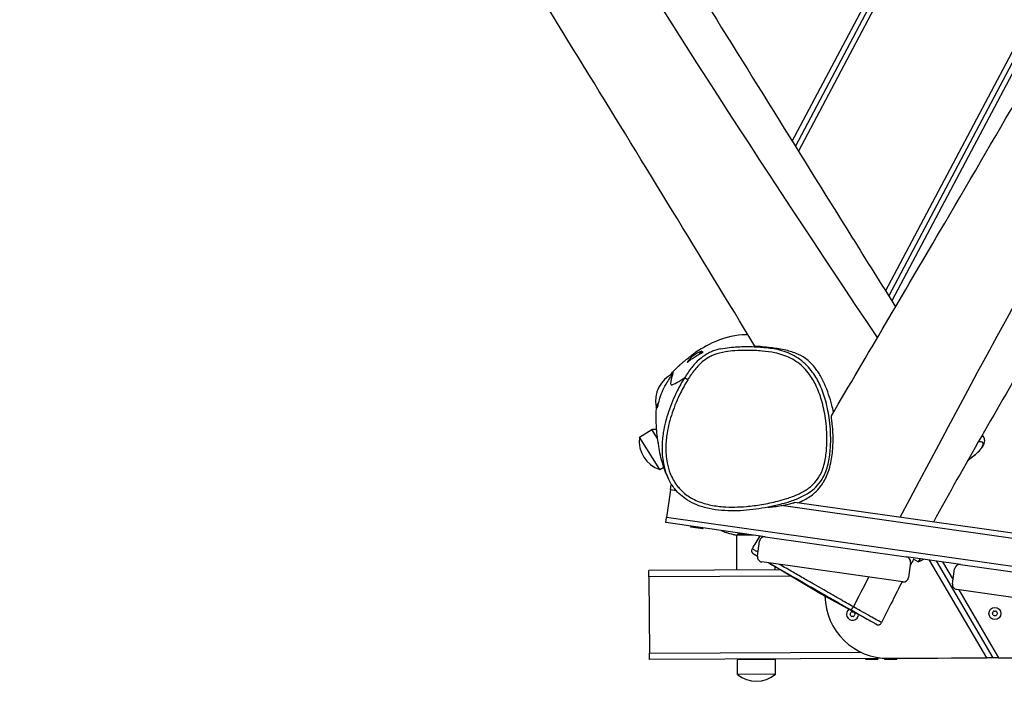
# Model space of a CAD drawing. Units: millimetres. Extents: x -3406 to 3841, y -3155 to 2697.
# Drawn here: x -1845 to -1070, y -375 to 145 of the extents above; entities that cross this region are included whole.
import ezdxf

# ---------------------------------------------------------------- set-up
doc = ezdxf.new("R2010")
doc.units = ezdxf.units.MM
doc.header["$LTSCALE"] = 50
doc.layers.add('SW_Toestellen', color=2, linetype='Continuous')

msp = doc.modelspace()

# ---------------------------------------------------------------- linework, layer by layer
at = {"layer": 'SW_Toestellen'}
for p, q in [((-1236.98, 49.58), (-829.46, 819.47)), ((-824.87, 819.6), (-1234.53, 45.65)), ((-824.87, 819.6), (-1234.53, 45.65)), ((-820.27, 819.73), (-1232.09, 41.72)), ((-1163.55, -68.21), (-700.83, 805.97)), ((-699.55, 799.85), (-1161.09, -72.11)), ((-699.55, 799.85), (-1161.09, -72.11)), ((-698.26, 793.73), (-1158.63, -76.01)), ((-1309.58, -117.57), (-1308.44, -115.56)), ((-1308.44, -115.56), (-1307.13, -116.31)), ((-1319.16, -138.01), (-1321.7, -136.41)), ((-1344.03, -159.44), (-1341.99, -155.59)), ((-1344.03, -159.44), (-1342.97, -160.01)), ((-1357.11, -183.19), (-1347.37, -177.08)), ((-1342.96, -184.1), (-1347.37, -177.08)), ((-1343.76, -177.17), (-1347.37, -177.08)), ((-1343.68, -177.31), (-1343.76, -177.17)), ((-1341.16, -208.6), (-1357.11, -183.19)), ((-1341.16, -208.6), (-1338.1, -206.68)), ((-1332.74, -224.6), (-1335.83, -246.38)), ((-1332.74, -224.6), (-1332.18, -220.64)), ((-1328.17, -225.25), (-1332.74, -224.6)), ((-1331.65, -220.71), (-1332.18, -220.64)), ((-458.75, -348.38), (-1245.66, -236.93)), ((-459.62, -344.21), (-1234.85, -234.42)), ((-1336.39, -250.34), (-1335.83, -246.38)), ((-453.94, -371.28), (-1335.83, -246.38)), ((-1258.17, -261.42), (-1336.39, -250.34)), ((-1316.7, -253.89), (-1316.59, -253.15)), ((-1307.29, -255.22), (-1316.7, -253.89)), ((-1307.29, -255.22), (-1307.19, -254.48)), ((-1279.64, -259.18), (-1280.64, -260.18)), ((-1267.36, -260.12), (-1280.64, -260.18)), ((-1280.5, -287.73), (-1280.64, -260.18)), ((-1279.64, -259.18), (-1274.19, -259.15)), ((-1258.17, -261.42), (-1147.27, -277.13)), ((-1264.37, -276.7), (-1262.69, -264.82)), ((-1264.39, -276.85), (-1266.45, -275.63)), ((-1104.7, -283.16), (-1147.27, -277.13)), ((-1136.41, -278.66), (-1137.82, -281.12)), ((-1150.08, -296.93), (-1260.97, -281.22)), ((-1217.5, -304.72), (-1255.8, -281.95)), ((-1250.5, -287.58), (-1250.52, -285.1)), ((-1143.87, -281.65), (-1145.56, -293.53)), ((-1137.82, -281.12), (-1141.48, -279.03)), ((-1083.91, -356.78), (-1128.89, -279.73)), ((-1123.84, -280.44), (-1079.29, -356.76)), ((-1123.84, -280.44), (-1079.29, -356.76)), ((-1118.79, -281.16), (-1110.47, -295.41)), ((-1110.9, -298.44), (-1109.22, -286.55)), ((-1104.7, -283.16), (-993.8, -298.86)), ((-1246.37, -287.56), (-1349.71, -288.06)), ((-1349.69, -293.06), (-1349.71, -288.06)), ((-1238.03, -292.52), (-1349.69, -293.06)), ((-1349.69, -293.06), (-1349.4, -353.06)), ((-1217.5, -304.72), (-1170.84, -330.29)), ((-996.61, -318.66), (-1107.5, -302.96)), ((-1105.94, -303.18), (-1074.67, -356.74)), ((-1188.86, -316.59), (-1188.86, -316.59)), ((-1349.4, -353.06), (-1182.89, -352.26)), ((-1349.38, -358.06), (-1349.4, -353.06)), ((-1012.79, -356.44), (-1349.38, -358.06)), ((-1279.86, -357.72), (-1280.17, -358.18)), ((-1250.17, -358.04), (-1280.17, -358.18)), ((-1280.11, -369.68), (-1280.17, -358.18)), ((-1250.47, -357.58), (-1250.17, -358.04)), ((-1250.11, -369.54), (-1250.17, -358.04)), ((-1179.12, -357.99), (-1179.13, -357.24)), ((-1169.62, -357.94), (-1179.12, -357.99)), ((-1169.62, -357.94), (-1169.63, -357.19)), ((-1164.12, -357.92), (-1164.13, -357.17)), ((-1154.62, -357.87), (-1164.12, -357.92)), ((-1161.08, -357.15), (-1083.91, -356.78)), ((-1154.62, -357.87), (-1154.63, -357.12)), ((-1079.29, -356.76), (-1083.91, -356.78)), ((-1074.67, -356.74), (-1079.29, -356.76)), ((-1074.67, -356.74), (-1012.79, -356.44)), ((-1250.11, -369.54), (-1280.11, -369.68))]:
    msp.add_line(p, q, dxfattribs=at)
msp.add_circle((-1077.55, -321.75), 4.75, dxfattribs=at)
for centre, radius, start, end in [((-1300.5, -137.37), 23.2, 110.00274, 146.12447), ((-1321.36, -154.47), 23.2, 113.61532, 192.37953), ((-1334.14, -186.48), 23.2, 171.83432, 252.37953), ((-1258.73, -265.38), 4, 81.93934, 171.93934), ((-1260.41, -277.26), 4, 171.93934, 261.93934), ((-1147.83, -281.09), 4, 351.93934, 81.93934), ((-1145.76, -259.32), 23.2, 290.00274, 301.67991), ((-1105.26, -287.12), 4, 81.93934, 171.93934), ((-1149.52, -292.97), 4, 261.93934, 351.93934), ((-1106.94, -299), 4, 171.93934, 261.93934), ((-1161.32, -307.15), 50, 181.10136, 270.27535), ((-1189.55, -322.29), 4.75, 126.75055, 355.80014), ((-1190.8, -322.3), 0.712, 146.22608, 214.32461), ((-1198.21, -317.34), 8.2, 326.22608, 334.32461), ((-1198.17, -327.32), 8.2, 26.22608, 34.32461), ((-1190.18, -321.2), 0.712, 86.22608, 154.32461), ((-1190.17, -323.38), 0.712, 206.22608, 274.32461), ((-1189.59, -312.31), 8.2, 266.22608, 274.32461), ((-1189.5, -332.27), 8.2, 86.22608, 94.32461), ((-1188.92, -321.2), 0.712, 26.22608, 94.32461), ((-1188.91, -323.38), 0.712, 266.22608, 334.32461), ((-1180.93, -317.26), 8.2, 206.22608, 214.32461), ((-1180.88, -327.24), 8.2, 146.22608, 154.32461), ((-1188.29, -322.28), 0.712, 326.22608, 34.32461), ((-1078.81, -321.76), 0.712, 146.22608, 214.32461), ((-1086.22, -316.8), 8.2, 326.22608, 334.32461), ((-1086.17, -326.78), 8.2, 26.22608, 34.32461), ((-1078.18, -320.66), 0.712, 86.22608, 154.32461), ((-1078.17, -322.84), 0.712, 206.22608, 274.32461), ((-1077.6, -311.77), 8.2, 266.22608, 274.32461), ((-1077.5, -331.73), 8.2, 86.22608, 94.32461), ((-1076.92, -320.66), 0.712, 26.22608, 94.32461), ((-1076.91, -322.84), 0.712, 266.22608, 334.32461), ((-1068.93, -316.72), 8.2, 206.22608, 214.32461), ((-1068.88, -326.7), 8.2, 146.22608, 154.32461), ((-1076.29, -321.74), 0.712, 326.22608, 34.32461), ((-1265.2, -351.91), 23.2, 230.00274, 310.54795)]:
    msp.add_arc(centre, radius, start, end, dxfattribs=at)
msp.add_ellipse((-1190.06, -315.89), major_axis=(-1.48, -2.61), ratio=0.464311, start_param=0.016265, end_param=1.566348, dxfattribs=at)
for points, knots in [([(-1266.31, -111.62), (-1309.57, -40.4), (-1353.17, 30.86), (-1440.68, 173.08), (-1484.45, 244.15), (-1560.44, 364.64), (-1592.24, 414.06), (-1647.15, 502), (-1670.45, 540.54), (-1721.29, 624.03), (-1748.97, 668.93), (-1806.29, 761.19), (-1835.81, 808.63), (-1865.24, 855.82)], [16.012814, 16.012814, 16.012814, 16.012814, 41.32938, 41.32938, 66.517583, 66.517583, 84.152767, 84.152767, 97.786208, 97.786208, 113.776722, 113.776722, 130.836506, 130.836506, 130.836506, 130.836506]), ([(-1169.94, -104.83), (-1260.63, 29.99), (-1348.4, 166.25), (-1479.39, 378.84), (-1521.39, 456.02), (-1616.83, 603.85), (-1671.92, 673.37), (-1728.62, 761.44), (-1737.56, 775.52), (-1746.4, 789.65)], [0.0780569, 0.0780569, 0.0780569, 0.0780569, 0.4281987, 0.4281987, 0.6185517, 0.6185517, 0.8093004, 0.8093004, 0.8454162, 0.8454162, 0.8454162, 0.8454162]), ([(-1692.64, 785.38), (-1674, 757.09), (-1655.81, 728.62), (-1619.73, 669.62), (-1601.71, 639.09), (-1562.2, 572.1), (-1540.33, 535.46), (-1502.96, 474.45), (-1487.82, 450.25), (-1454.09, 396.42), (-1435.5, 366.77), (-1385.01, 286.42), (-1353.12, 235.78), (-1277.39, 114.71), (-1233.66, 44.15), (-1178.59, -44.2), (-1167.09, -62.68), (-1155.7, -80.64)], [23.745747, 23.745747, 23.745747, 23.745747, 33.987407, 33.987407, 44.911452, 44.911452, 57.863304, 57.863304, 66.431706, 66.431706, 76.962848, 76.962848, 95.02172, 95.02172, 120.085045, 120.085045, 126.640954, 126.640954, 126.640954, 126.640954]), ([(-1206.23, -166.32), (-1177.76, -118.18), (-1149.39, -69.97), (-1078.17, 51.57), (-1035.4, 124.96), (-953.74, 266.16), (-915.36, 334.06), (-853.57, 443.47), (-829.79, 484.78), (-782.65, 564.87), (-759.61, 603.88), (-719.59, 672.64), (-702.43, 702.31), (-685.31, 731.98)], [12.176672, 12.176672, 12.176672, 12.176672, 28.959881, 28.959881, 54.436326, 54.436326, 77.918919, 77.918919, 92.210958, 92.210958, 105.800063, 105.800063, 116.080517, 116.080517, 116.080517, 116.080517]), ([(-1152.02, -246.15), (-1071.65, -93.69), (-988.18, 56.96), (-865.72, 267.48), (-827.17, 327.68), (-791.1, 389.2)], [0.0594605, 0.0594605, 0.0594605, 0.0594605, 0.4281987, 0.4281987, 0.5809529, 0.5809529, 0.5809529, 0.5809529]), ([(-942.53, 70.43), (-952.41, 53.17), (-962.3, 35.92), (-997.85, -26.02), (-1023.59, -70.66), (-1075.14, -160.07), (-1101.73, -205.43), (-1125.94, -249.85)], [93.52826, 93.52826, 93.52826, 93.52826, 99.495424, 99.495424, 114.956376, 114.956376, 130.455808, 130.455808, 130.455808, 130.455808]), ([(-1271.76, -102.65), (-1273.24, -102.62), (-1274.74, -102.65), (-1284.2, -103.21), (-1292.19, -105.42), (-1305.99, -111.87), (-1311.62, -115.4), (-1316.61, -119.13)], [24.911381, 24.911381, 24.911381, 24.911381, 25.076925, 25.076925, 25.939828, 25.939828, 26.601495, 26.601495, 26.601495, 26.601495]), ([(-1319.16, -138.01), (-1317.45, -135.27), (-1315.62, -132.62), (-1311.58, -127.6), (-1309.37, -125.23), (-1305.18, -121.85), (-1303.37, -120.65), (-1300.5, -119.18), (-1299.54, -118.75), (-1295.64, -117.23), (-1292.58, -116.51), (-1287.08, -115.63), (-1284.65, -115.38), (-1279.05, -114.98), (-1275.89, -114.88), (-1268.67, -114.87), (-1264.63, -115.02), (-1257.26, -115.68), (-1253.93, -116.14), (-1246.41, -117.75), (-1242.25, -119.09), (-1236.39, -122.04), (-1234.49, -123.19), (-1229.11, -127.1), (-1225.98, -130.33), (-1221.19, -136.92), (-1219.35, -140.18), (-1216.01, -147.46), (-1214.61, -151.53), (-1212.19, -160.45), (-1211.27, -165.32), (-1209.89, -176.35), (-1209.58, -182.53), (-1209.93, -192.35), (-1210.26, -196.02), (-1211.5, -203.26), (-1212.41, -206.84), (-1214.46, -211.73), (-1215.2, -213.19), (-1217.29, -216.63), (-1218.78, -218.52), (-1221.9, -221.59), (-1223.46, -222.84), (-1227.48, -225.58), (-1230.03, -226.92), (-1235.45, -229.35), (-1238.33, -230.41), (-1243.61, -232.11), (-1246.01, -232.79), (-1252.54, -234.47), (-1256.7, -235.34), (-1264.94, -236.73), (-1269, -237.26), (-1279.19, -238.14), (-1285.35, -238.29), (-1295.12, -237.55), (-1298.76, -237.06), (-1305.91, -235.45), (-1309.42, -234.34), (-1314.38, -232.09), (-1315.95, -231.25), (-1320.36, -228.54), (-1323.03, -226.38), (-1326.18, -223), (-1326.96, -222.08), (-1329.88, -218.23), (-1331.64, -215.04), (-1334.06, -208.94), (-1334.86, -206.1), (-1336.21, -199.11), (-1336.52, -194.92), (-1336.38, -187.11), (-1336.03, -183.49), (-1334.58, -174.52), (-1333.2, -169.22), (-1329.62, -158.6), (-1327.39, -153.29), (-1323.09, -144.68), (-1321.21, -141.29), (-1319.16, -138.01)], [-50.497715, -50.497715, -50.497715, -50.497715, -49.231532, -49.231532, -47.965355, -47.965355, -47.115343, -47.115343, -46.700643, -46.700643, -45.472046, -45.472046, -44.511726, -44.511726, -43.267455, -43.267455, -41.675589, -41.675589, -40.359515, -40.359515, -38.653498, -38.653498, -37.7833, -37.7833, -36.039914, -36.039914, -34.579482, -34.579482, -32.892703, -32.892703, -30.946902, -30.946902, -28.525672, -28.525672, -27.081924, -27.081924, -25.638183, -25.638183, -24.998215, -24.998215, -24.05798, -24.05798, -23.276858, -23.276858, -22.148208, -22.148208, -20.944201, -20.944201, -19.965556, -19.965556, -18.294045, -18.294045, -16.684789, -16.684789, -14.272818, -14.272818, -12.832984, -12.832984, -11.393156, -11.393156, -10.694224, -10.694224, -9.35778, -9.35778, -8.881615, -8.881615, -7.460451, -7.460451, -6.305804, -6.305804, -4.66259, -4.66259, -3.236595, -3.236595, -1.092384, -1.092384, 1.168461, 1.168461, 2.688873, 2.688873, 2.688873, 2.688873]), ([(-1293.14, -113.64), (-1295.33, -114.12), (-1297.51, -114.73), (-1300.72, -115.99), (-1301.78, -116.46), (-1304.92, -118.08), (-1306.92, -119.4), (-1311.47, -123.08), (-1313.82, -125.6), (-1318.05, -130.86), (-1319.94, -133.6), (-1321.7, -136.41)], [45.87296, 45.87296, 45.87296, 45.87296, 46.700643, 46.700643, 47.115343, 47.115343, 47.965355, 47.965355, 49.231532, 49.231532, 50.497715, 50.497715, 50.497715, 50.497715]), ([(-1293.14, -113.64), (-1290.92, -113.16), (-1288.72, -112.83), (-1284.33, -112.34), (-1282.14, -112.17), (-1277.78, -111.95), (-1275.61, -111.89), (-1271.26, -111.87), (-1269.09, -111.9), (-1264.73, -112.06), (-1262.55, -112.19), (-1260.37, -112.39)], [-45.87296, -45.87296, -45.87296, -45.87296, -45.034737, -45.034737, -44.196514, -44.196514, -43.358291, -43.358291, -42.520068, -42.520068, -41.681844, -41.681844, -41.681844, -41.681844]), ([(-1205.81, -157.92), (-1207.27, -152.3), (-1209.18, -146.56), (-1212.55, -139.09), (-1213.58, -137.01), (-1215.43, -133.78), (-1216.17, -132.56), (-1217.69, -130.32), (-1218.44, -129.28), (-1220.29, -126.98), (-1221.4, -125.75), (-1223.85, -123.38), (-1225.19, -122.27), (-1229, -119.57), (-1231.45, -118.31), (-1236.84, -116.13), (-1239.96, -115.25), (-1247.17, -113.7), (-1250.74, -113.19), (-1258.66, -112.19), (-1263.15, -111.86), (-1265.97, -111.66), (-1266.3, -111.63), (-1266.31, -111.62)], [0, 0, 0, 0, 1.753418, 1.753418, 2.425822, 2.425822, 2.833938, 2.833938, 3.195289, 3.195289, 3.657785, 3.657785, 4.145878, 4.145878, 4.977787, 4.977787, 5.970256, 5.970256, 7.135312, 7.135312, 9.016777, 9.016777, 9.764705, 9.764705, 9.764705, 9.764705]), ([(-1244.08, -235.35), (-1242.82, -234.99), (-1241.57, -234.61), (-1237.33, -233.24), (-1234.35, -232.15), (-1228.68, -229.61), (-1225.98, -228.18), (-1221.64, -225.23), (-1219.94, -223.87), (-1216.51, -220.49), (-1214.85, -218.39), (-1212.55, -214.61), (-1211.75, -213.02), (-1209.53, -207.72), (-1208.57, -203.93), (-1207.28, -196.36), (-1206.94, -192.57), (-1206.57, -182.45), (-1206.89, -176.13), (-1208.31, -164.83), (-1209.25, -159.82), (-1211.75, -150.61), (-1213.21, -146.39), (-1216.69, -138.77), (-1218.62, -135.34), (-1223.72, -128.34), (-1227.07, -124.87), (-1232.86, -120.67), (-1234.9, -119.43), (-1241.17, -116.28), (-1245.59, -114.86), (-1253.45, -113.17), (-1256.89, -112.7), (-1260.34, -112.39), (-1260.35, -112.39), (-1260.37, -112.39)], [20.442413, 20.442413, 20.442413, 20.442413, 20.944201, 20.944201, 22.148208, 22.148208, 23.276858, 23.276858, 24.05798, 24.05798, 24.998215, 24.998215, 25.638183, 25.638183, 27.081924, 27.081924, 28.525672, 28.525672, 30.946902, 30.946902, 32.892703, 32.892703, 34.579482, 34.579482, 36.039914, 36.039914, 37.7833, 37.7833, 38.653498, 38.653498, 40.359515, 40.359515, 41.675589, 41.675589, 41.681844, 41.681844, 41.681844, 41.681844]), ([(-1260.37, -112.39), (-1258.59, -112.55), (-1257.11, -112.71), (-1254.63, -113), (-1253.64, -113.14), (-1252.91, -113.23), (-1252.78, -113.25), (-1252.78, -113.25)], [0, 0, 0, 0, 10.000398, 10.000398, 20.691045, 20.691045, 24.838318, 24.838318, 24.838318, 24.838318]), ([(-1333.45, -134.7), (-1332.73, -133.85), (-1331.96, -132.96), (-1330.37, -131.23), (-1329.51, -130.33), (-1328.22, -129.04), (-1327.97, -128.8), (-1327.46, -128.31), (-1327.21, -128.06), (-1326.79, -127.66), (-1326.65, -127.53), (-1326.35, -127.25), (-1326.2, -127.1), (-1325.89, -126.82), (-1325.73, -126.67), (-1325.44, -126.4), (-1325.29, -126.27), (-1324.88, -125.89), (-1324.64, -125.68), (-1323.58, -124.73), (-1323.08, -124.3), (-1322.24, -123.58), (-1321.9, -123.3), (-1320.71, -122.3), (-1320.11, -121.82), (-1318.23, -120.33), (-1317.38, -119.69), (-1316.62, -119.12)], [75.122878, 75.122878, 75.122878, 75.122878, 75.70365, 75.70365, 76.333823, 76.333823, 76.474343, 76.474343, 76.599968, 76.599968, 76.662699, 76.662699, 76.725619, 76.725619, 76.788696, 76.788696, 76.851703, 76.851703, 76.978807, 76.978807, 77.49541, 77.49541, 77.996232, 77.996232, 79.498961, 79.498961, 83.311064, 83.311064, 83.311064, 83.311064]), ([(-1319.76, -124.43), (-1319.76, -124.43), (-1319.76, -124.43), (-1319.76, -124.43), (-1319.76, -124.43), (-1319.76, -124.43), (-1319.76, -124.43), (-1319.75, -124.43), (-1319.73, -124.41), (-1319.7, -124.38), (-1319.53, -124.25), (-1319.3, -124.05), (-1318.64, -123.53), (-1318.23, -123.19), (-1317.12, -122.34), (-1316.38, -121.79), (-1314.53, -120.51), (-1313.37, -119.75), (-1311.32, -118.53), (-1310.45, -118.03), (-1309.58, -117.57)], [5.733906, 5.733906, 5.733906, 5.733906, 5.747688, 5.747688, 5.750349, 5.750349, 5.750349, 5.798385, 5.798385, 5.874706, 5.874706, 6.111674, 6.111674, 6.353801, 6.353801, 6.672013, 6.672013, 7.088531, 7.088531, 7.384399, 7.384399, 7.384399, 7.384399]), ([(-1309.58, -117.57), (-1309.15, -117.34), (-1308.76, -117.14), (-1307.94, -116.72), (-1307.58, -116.54), (-1307.27, -116.38), (-1307.21, -116.35), (-1307.15, -116.32), (-1307.13, -116.31), (-1307.13, -116.31), (-1307.13, -116.31), (-1307.13, -116.31)], [10.0428598, 10.0428598, 10.0428598, 10.0428598, 10.290644, 10.290644, 10.6492838, 10.6492838, 10.7929437, 10.7929437, 10.8892817, 10.8892817, 10.9067957, 10.9067957, 10.9067957, 10.9067957]), ([(-1341.99, -155.59), (-1341.85, -155.02), (-1341.68, -154.42), (-1340.96, -151.9), (-1340.25, -149.86), (-1338.49, -145.67), (-1337.42, -143.51), (-1335.39, -139.95), (-1334.46, -138.48), (-1333.01, -136.37), (-1332.47, -135.62), (-1331.74, -134.63), (-1331.5, -134.32), (-1331.31, -134.06)], [4.380258, 4.380258, 4.380258, 4.380258, 4.586634, 4.586634, 5.238149, 5.238149, 5.949093, 5.949093, 6.525497, 6.525497, 6.918811, 6.918811, 7.150096, 7.150096, 7.150096, 7.150096]), ([(-1341.99, -155.59), (-1341.85, -155.02), (-1341.68, -154.42), (-1340.96, -151.9), (-1340.25, -149.86), (-1338.49, -145.67), (-1337.42, -143.51), (-1335.39, -139.95), (-1334.46, -138.48), (-1333.01, -136.37), (-1332.47, -135.62), (-1331.74, -134.63), (-1331.5, -134.32), (-1331.31, -134.06)], [4.380258, 4.380258, 4.380258, 4.380258, 4.586634, 4.586634, 5.238149, 5.238149, 5.949093, 5.949093, 6.525497, 6.525497, 6.918811, 6.918811, 7.150096, 7.150096, 7.150096, 7.150096]), ([(-1321.7, -136.41), (-1323.81, -139.79), (-1325.73, -143.26), (-1330.13, -152.07), (-1332.42, -157.5), (-1336.09, -168.39), (-1337.51, -173.85), (-1339.01, -183.14), (-1339.37, -186.9), (-1339.52, -195.04), (-1339.2, -199.45), (-1337.77, -206.84), (-1336.92, -209.86), (-1335.35, -213.83), (-1334.89, -214.87), (-1334.4, -215.89)], [-2.688872, -2.688872, -2.688872, -2.688872, -1.168461, -1.168461, 1.092384, 1.092384, 3.236595, 3.236595, 4.66259, 4.66259, 6.305804, 6.305804, 7.460451, 7.460451, 7.875694, 7.875694, 7.875694, 7.875694]), ([(-1331.31, -134.06), (-1332.09, -136.93), (-1333.57, -141.76), (-1330.62, -142.15), (-1325.46, -138.75), (-1321.7, -136.41)], [0.2755924, 0.2755924, 0.2755924, 0.2755924, 0.447151, 0.447151, 0.6334212, 0.6334212, 0.6334212, 0.6334212]), ([(-1331.31, -134.06), (-1331.11, -133.81), (-1330.96, -133.61), (-1330.78, -133.38), (-1330.73, -133.31), (-1330.68, -133.24), (-1330.67, -133.23), (-1330.66, -133.21), (-1330.66, -133.21), (-1330.66, -133.21), (-1330.66, -133.21), (-1330.66, -133.21)], [7.1500962, 7.1500962, 7.1500962, 7.1500962, 7.3748313, 7.3748313, 7.5166661, 7.5166661, 7.5885659, 7.5885659, 7.64555, 7.64555, 7.648951, 7.648951, 7.648951, 7.648951]), ([(-1331.31, -134.06), (-1331.11, -133.81), (-1330.96, -133.61), (-1330.78, -133.38), (-1330.73, -133.31), (-1330.68, -133.24), (-1330.67, -133.23), (-1330.66, -133.21), (-1330.66, -133.21), (-1330.66, -133.21), (-1330.66, -133.21), (-1330.66, -133.21)], [7.1500962, 7.1500962, 7.1500962, 7.1500962, 7.3748313, 7.3748313, 7.5166661, 7.5166661, 7.5885659, 7.5885659, 7.64555, 7.64555, 7.648951, 7.648951, 7.648951, 7.648951]), ([(-1343.69, -177.29), (-1343.77, -176.27), (-1343.83, -175.28), (-1344.07, -170.58), (-1344.06, -167.21), (-1343.91, -161.89), (-1343.75, -159.62), (-1343.75, -159.62)], [345.932466, 345.932466, 345.932466, 345.932466, 349.422131, 349.422131, 362.923018, 362.923018, 376.705345, 376.705345, 376.705345, 376.705345]), ([(-1342.97, -160.01), (-1342.96, -160.01), (-1342.96, -160.01), (-1342.96, -159.99), (-1342.95, -159.97), (-1342.92, -159.81), (-1342.86, -159.52), (-1342.68, -158.59), (-1342.54, -157.9), (-1342.24, -156.61), (-1342.13, -156.12), (-1341.99, -155.59)], [9.515899, 9.515899, 9.515899, 9.515899, 9.559817, 9.559817, 9.665067, 9.665067, 10.039289, 10.039289, 10.470561, 10.470561, 10.698402, 10.698402, 10.698402, 10.698402]), ([(-1219.12, -226.66), (-1217.59, -225.27), (-1216.13, -223.71), (-1214.08, -221.05), (-1213.43, -220.11), (-1212.32, -218.35), (-1211.85, -217.54), (-1210.9, -215.77), (-1210.43, -214.81), (-1209.23, -212.09), (-1208.58, -210.33), (-1207.3, -206.24), (-1206.74, -203.93), (-1205.48, -197.35), (-1205.1, -193.24), (-1204.69, -183.85), (-1204.93, -178.81), (-1205.58, -171.27), (-1205.99, -168.32), (-1206.22, -166.55), (-1206.24, -166.34), (-1206.23, -166.32)], [0, 0, 0, 0, 0.667493, 0.667493, 1.005611, 1.005611, 1.274454, 1.274454, 1.581632, 1.581632, 2.121942, 2.121942, 2.827481, 2.827481, 4.176777, 4.176777, 6.202845, 6.202845, 8.039751, 8.039751, 8.711178, 8.711178, 8.711178, 8.711178]), ([(-1343.25, -181.89), (-1343.28, -181.59), (-1343.31, -181.31), (-1343.49, -179.72), (-1343.57, -178.68), (-1343.65, -177.71), (-1343.67, -177.49), (-1343.68, -177.34), (-1343.68, -177.32), (-1343.68, -177.31)], [0.591039, 0.591039, 0.591039, 0.591039, 0.719913, 0.719913, 1.345572, 1.345572, 1.627484, 1.627484, 1.658367, 1.658367, 1.658367, 1.658367]), ([(-1342.27, -188.26), (-1342.37, -187.76), (-1342.44, -187.35), (-1342.72, -185.76), (-1342.85, -184.83), (-1343.08, -183.22), (-1343.17, -182.54), (-1343.25, -181.88)], [335.355833, 335.355833, 335.355833, 335.355833, 336.16852, 336.16852, 338.801178, 338.801178, 340.869021, 340.869021, 340.869021, 340.869021]), ([(-1099, -201.56), (-1098.8, -201.41), (-1098.61, -201.27), (-1097.42, -200.36), (-1096.44, -199.61), (-1094.3, -197.92), (-1093.17, -197), (-1091.51, -195.53), (-1090.9, -194.95), (-1089.13, -193.18), (-1088.28, -192.12), (-1086.89, -190.08), (-1086.38, -189.12), (-1085.77, -187.38), (-1085.59, -186.63), (-1085.58, -184.9), (-1085.8, -183.88), (-1086.43, -183)], [-8.097438, -8.097438, -8.097438, -8.097438, -8.018719, -8.018719, -7.607817, -7.607817, -7.078679, -7.078679, -6.703782, -6.703782, -5.854336, -5.854336, -4.914055, -4.914055, -4.222923, -4.222923, -3.531792, -3.531792, -3.531792, -3.531792]), ([(-1086.43, -183), (-1086.45, -182.98), (-1086.46, -182.96), (-1086.73, -182.62), (-1087.13, -182.4), (-1087.81, -182.29), (-1087.89, -182.28), (-1087.98, -182.27)], [-3.5317917, -3.5317917, -3.5317917, -3.5317917, -3.4906044, -3.4906044, -2.684854, -2.684854, -2.5801071, -2.5801071, -2.5801071, -2.5801071]), ([(-1334.4, -215.89), (-1335.19, -214.26), (-1335.8, -212.83), (-1337.68, -208.18), (-1338.47, -205.61), (-1340.06, -200.14), (-1340.65, -197.58), (-1341.43, -194.08), (-1342.45, -186.66), (-1342.45, -186.66)], [0, 0, 0, 0, 10.000221, 10.000221, 35.511815, 35.511815, 72.040875, 72.040875, 106.933511, 106.933511, 106.933511, 106.933511]), ([(-1090.45, -186.58), (-1089.65, -186.46), (-1089.01, -186.46), (-1087.93, -186.65), (-1087.53, -186.87), (-1087.04, -187.5), (-1086.94, -187.91), (-1086.99, -188.87), (-1087.13, -189.4), (-1087.61, -190.52), (-1087.91, -191.09), (-1088.68, -192.26), (-1089.12, -192.86), (-1090.3, -194.22), (-1091.04, -195), (-1092.72, -196.54), (-1093.57, -197.26), (-1095.44, -198.79), (-1096.47, -199.59), (-1097.99, -200.76), (-1098.47, -201.12), (-1098.96, -201.49)], [1.98351, 1.98351, 1.98351, 1.98351, 2.684854, 2.684854, 3.490604, 3.490604, 4.308609, 4.308609, 5.092693, 5.092693, 5.768615, 5.768615, 6.361514, 6.361514, 6.965594, 6.965594, 7.415575, 7.415575, 7.865556, 7.865556, 8.06565, 8.06565, 8.06565, 8.06565]), ([(-1244.08, -235.35), (-1247.23, -236.24), (-1250.4, -237.02), (-1256.77, -238.38), (-1259.98, -238.97), (-1266.42, -239.94), (-1269.66, -240.33), (-1276.17, -240.89), (-1279.44, -241.06), (-1286, -241.13), (-1289.29, -241.03), (-1295.88, -240.47), (-1299.18, -240.01), (-1305.72, -238.59), (-1308.97, -237.64), (-1314.64, -235.34), (-1317.1, -234.1), (-1321.37, -231.41), (-1323.22, -230.02), (-1326.54, -227.06), (-1328.02, -225.5), (-1331.35, -221.39), (-1333.03, -218.7), (-1334.4, -215.89)], [-20.442413, -20.442413, -20.442413, -20.442413, -19.185741, -19.185741, -17.929069, -17.929069, -16.672397, -16.672397, -15.415725, -15.415725, -14.159053, -14.159053, -12.902381, -12.902381, -11.645709, -11.645709, -10.638737, -10.638737, -9.79878, -9.79878, -9.022015, -9.022015, -7.875694, -7.875694, -7.875694, -7.875694]), ([(-1232.69, -234.73), (-1230.98, -234.08), (-1229.15, -233.29), (-1224.6, -230.9), (-1221.81, -229.09), (-1219.12, -226.66)], [28.842184, 28.842184, 28.842184, 28.842184, 29.669563, 29.669563, 30.844481, 30.844481, 30.844481, 30.844481]), ([(-1245.66, -236.93), (-1244.54, -236.74), (-1243.43, -236.53), (-1240.64, -235.96), (-1239.21, -235.61), (-1237.43, -235.15), (-1236.79, -234.97), (-1235.95, -234.73), (-1235.66, -234.65), (-1235.27, -234.54), (-1235.14, -234.5), (-1234.96, -234.45), (-1234.9, -234.43), (-1234.86, -234.42), (-1234.85, -234.42), (-1234.85, -234.42), (-1234.85, -234.42), (-1234.85, -234.42)], [1.362795, 1.362795, 1.362795, 1.362795, 1.590015, 1.590015, 1.962372, 1.962372, 2.165295, 2.165295, 2.27617, 2.27617, 2.346824, 2.346824, 2.406955, 2.406955, 2.42635, 2.42635, 2.426609, 2.426609, 2.426609, 2.426609]), ([(-1280.63, -260.42), (-1281.48, -260.25), (-1282.34, -260.07), (-1285.12, -259.39), (-1287.06, -258.81), (-1289.04, -258.1)], [266.565465, 266.565465, 266.565465, 266.565465, 267.474567, 267.474567, 269.510078, 269.510078, 269.510078, 269.510078]), ([(-1266.45, -275.63), (-1266.57, -275.56), (-1266.67, -275.5), (-1266.87, -275.38), (-1266.95, -275.33), (-1267.11, -275.23), (-1267.18, -275.19), (-1267.31, -275.11), (-1267.36, -275.08), (-1267.48, -274.99), (-1267.52, -274.97), (-1267.67, -274.86), (-1267.7, -274.83), (-1267.8, -274.75), (-1267.86, -274.69), (-1268.04, -274.51), (-1268.13, -274.41), (-1268.33, -274.12), (-1268.4, -274.01), (-1268.55, -273.71), (-1268.62, -273.54), (-1268.73, -273.17), (-1268.77, -272.99), (-1268.81, -272.45), (-1268.8, -272.05), (-1268.59, -271.4), (-1268.5, -271.18), (-1268.37, -270.97)], [-20.280171, -20.280171, -20.280171, -20.280171, -20.0824829, -20.0824829, -19.8847948, -19.8847948, -19.6871067, -19.6871067, -19.4894186, -19.4894186, -19.3905745, -19.3905745, -19.3663318, -19.3663318, -19.3394611, -19.3394611, -19.321424, -19.321424, -19.3128661, -19.3128661, -19.3062078, -19.3062078, -19.301703, -19.301703, -19.2950624, -19.2950624, -19.2917305, -19.2917305, -19.2917305, -19.2917305]), ([(-1263.93, -273.55), (-1264.9, -272.99), (-1265.74, -272.5), (-1267.02, -271.76), (-1267.49, -271.49), (-1268.15, -271.1), (-1268.35, -270.99), (-1268.37, -270.97), (-1268.37, -270.97), (-1268.37, -270.97)], [-21.587376, -21.587376, -21.587376, -21.587376, -20.743108, -20.743108, -20.041908, -20.041908, -19.34071, -19.34071, -19.29173, -19.29173, -19.29173, -19.29173]), ([(-1266.45, -275.63), (-1266.18, -275.79), (-1265.87, -275.97), (-1265.17, -276.38), (-1264.79, -276.6), (-1264.39, -276.84)], [20.280171, 20.280171, 20.280171, 20.280171, 20.7431081, 20.7431081, 21.1665963, 21.1665963, 21.1665963, 21.1665963]), ([(-1255.38, -282.01), (-1254.33, -282.61), (-1253.23, -283.24), (-1250.29, -284.91), (-1248.36, -286), (-1244.88, -287.98), (-1243.4, -288.82), (-1240.24, -290.61), (-1238.56, -291.57), (-1235.47, -293.33), (-1234.1, -294.12), (-1231.3, -295.73), (-1229.86, -296.55), (-1226.07, -298.73), (-1223.7, -300.1), (-1218.96, -302.83), (-1216.6, -304.18), (-1210.36, -307.77), (-1206.45, -310), (-1198.81, -314.37), (-1195.07, -316.49), (-1191.52, -318.51)], [23.418855, 23.418855, 23.418855, 23.418855, 24.049097, 24.049097, 25.021331, 25.021331, 25.657689, 25.657689, 26.294047, 26.294047, 26.761889, 26.761889, 27.22973, 27.22973, 28.011502, 28.011502, 28.793274, 28.793274, 30.10669, 30.10669, 31.420108, 31.420108, 31.420108, 31.420108]), ([(-1188.86, -316.59), (-1192.57, -314.48), (-1196.43, -312.27), (-1204.28, -307.79), (-1208.27, -305.5), (-1214.65, -301.83), (-1217.08, -300.44), (-1221.99, -297.61), (-1224.49, -296.16), (-1228.6, -293.81), (-1230.17, -292.9), (-1233.3, -291.11), (-1234.84, -290.23), (-1238.28, -288.26), (-1240.14, -287.2), (-1243.55, -285.26), (-1245.11, -284.36), (-1246.77, -283.41), (-1246.98, -283.29), (-1247.19, -283.18)], [-31.420108, -31.420108, -31.420108, -31.420108, -30.10669, -30.10669, -28.793274, -28.793274, -28.011502, -28.011502, -27.22973, -27.22973, -26.761889, -26.761889, -26.294047, -26.294047, -25.657689, -25.657689, -25.021331, -25.021331, -24.92878, -24.92878, -24.92878, -24.92878]), ([(-1141.48, -279.04), (-1141.99, -280.01), (-1142.49, -280.99), (-1143.42, -282.79), (-1143.84, -283.61), (-1144.27, -284.43)], [133.8303902, 133.8303902, 133.8303902, 133.8303902, 134.1640388, 134.1640388, 134.4426537, 134.4426537, 134.4426537, 134.4426537]), ([(-1150.62, -296.85), (-1153.18, -301.88), (-1155.72, -306.93), (-1161.08, -317.65), (-1163.89, -323.32), (-1166.69, -329)], [135.843955, 135.843955, 135.843955, 135.843955, 137.540405, 137.540405, 139.439042, 139.439042, 139.439042, 139.439042]), ([(-1166.69, -329), (-1166.69, -329), (-1166.69, -329), (-1166.73, -328.97), (-1166.93, -328.87), (-1167.96, -328.31), (-1169.08, -327.69), (-1172.22, -325.96), (-1173.94, -325), (-1178.11, -322.67), (-1180.63, -321.25), (-1185.11, -318.71), (-1186.97, -317.66), (-1188.86, -316.59)], [-3.588949, -3.588949, -3.588949, -3.588949, -3.490604, -3.490604, -2.684854, -2.684854, -1.431122, -1.431122, -0.488778, -0.488778, 0.520276, 0.520276, 1.187164, 1.187164, 1.187164, 1.187164]), ([(-1191.52, -318.51), (-1189.72, -319.53), (-1187.96, -320.53), (-1183.73, -322.93), (-1181.39, -324.25), (-1177.54, -326.45), (-1175.95, -327.35), (-1173.06, -329.01), (-1172.01, -329.61), (-1171.05, -330.17), (-1170.86, -330.28), (-1170.82, -330.3), (-1170.82, -330.3), (-1170.84, -330.29)], [-1.1872, -1.1872, -1.1872, -1.1872, -0.520276, -0.520276, 0.488778, 0.488778, 1.431122, 1.431122, 2.684854, 2.684854, 3.490604, 3.490604, 3.75166, 3.75166, 3.75166, 3.75166]), ([(-1170.84, -330.29), (-1170.83, -330.3), (-1170.83, -330.3), (-1170.81, -330.31), (-1170.8, -330.31), (-1170.77, -330.33), (-1170.76, -330.34), (-1170.72, -330.36), (-1170.7, -330.37), (-1170.66, -330.38), (-1170.64, -330.39), (-1170.59, -330.42), (-1170.55, -330.44), (-1170.43, -330.48), (-1170.36, -330.51), (-1170.16, -330.57), (-1170.07, -330.59), (-1169.79, -330.65), (-1169.62, -330.68), (-1169.13, -330.66), (-1168.93, -330.65), (-1168.51, -330.55), (-1168.33, -330.49), (-1167.84, -330.26), (-1167.49, -330.05), (-1166.99, -329.51), (-1166.82, -329.26), (-1166.69, -329)], [-3.7516604, -3.7516604, -3.7516604, -3.7516604, -3.7191182, -3.7191182, -3.686576, -3.686576, -3.6540338, -3.6540338, -3.6377627, -3.6377627, -3.6272553, -3.6272553, -3.614281, -3.614281, -3.6050038, -3.6050038, -3.5998255, -3.5998255, -3.5952977, -3.5952977, -3.5931424, -3.5931424, -3.5918814, -3.5918814, -3.5900631, -3.5900631, -3.5889494, -3.5889494, -3.5889494, -3.5889494])]:
    msp.add_open_spline(points, degree=3, knots=knots, dxfattribs=at)
for points in [[(-1331.2, -132.13), (-1330.76, -131.65), (-1330.85, -132.28), (-1331.14, -133.42)], [(-1343.76, -159.59), (-1343.77, -159.76), (-1343.78, -159.92), (-1343.78, -160.09)], [(-1204.51, -163.41), (-1204.9, -161.59), (-1205.33, -159.75), (-1205.81, -157.92)], [(-1087.52, -181.47), (-1087.16, -181.98), (-1086.8, -182.49), (-1086.43, -183)], [(-1256.21, -238.24), (-1252.79, -237.96), (-1249.22, -237.54), (-1245.66, -236.93)], [(-1293.14, -256.47), (-1291.8, -257.06), (-1290.44, -257.61), (-1289.04, -258.11)], [(-1268.37, -270.97), (-1266.36, -267.59), (-1264.34, -264.21), (-1262.33, -260.83)], [(-1188.86, -316.59), (-1184.8, -308.77), (-1180.74, -300.97), (-1176.67, -293.16)]]:
    msp.add_open_spline(points, degree=3, dxfattribs=at)

doc.saveas('drawing.dxf')
